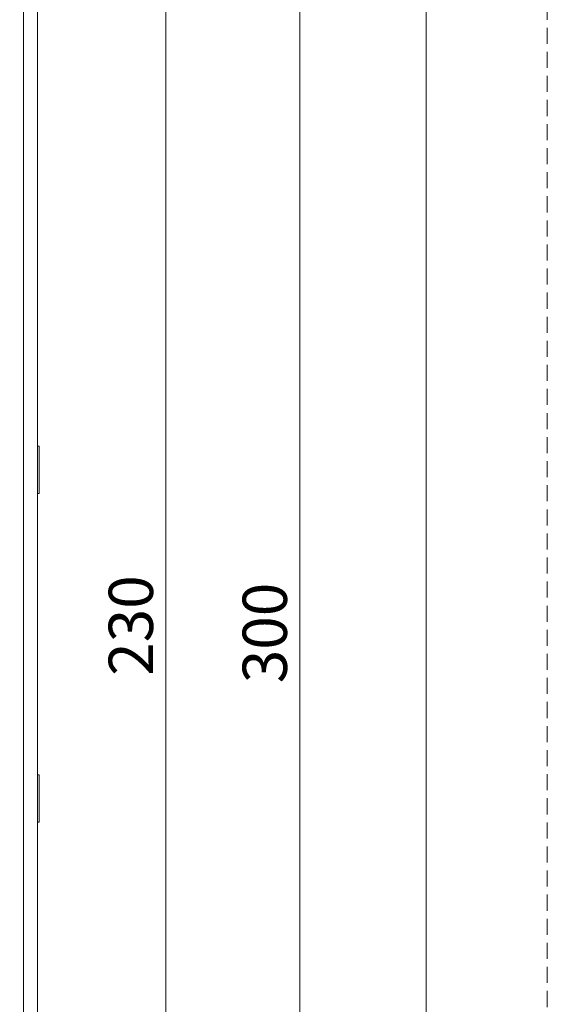
# Model space of a CAD drawing. Units: millimetres. Extents: x 0 to 210, y 0 to 297.
# Drawn here: x 98 to 140, y 117 to 195 of the extents above; entities that cross this region are included whole.
import ezdxf

# ---------------------------------------------------------------- set-up
doc = ezdxf.new("R2010")
doc.units = ezdxf.units.MM
doc.linetypes.add('HIDDEN', pattern=[1.905, 1.27, -0.635])
doc.styles.add('SLDTEXTSTYLE0', font='TXT', dxfattribs={"width": 0.75})
doc.dimstyles.new('SLDDIMSTYLE0', dxfattribs={"dimtxt": 3.5, "dimasz": 2.5, "dimexe": 0, "dimexo": 0.0625, "dimgap": 0.875, "dimtad": 1, "dimlfac": 2, "dimrnd": 1e-09, "dimzin": 12, "dimdsep": 46, "dimtxsty": 'SLDTEXTSTYLE0', "dimsah": 1, "dimcen": 0.09, "dimadec": 0, "dimazin": 3, "dimtfac": 1, "dimtofl": 0, "dimtmove": 0, "dimatfit": 3, "dimfxl": 0, "dimfrac": 2, "dimtolj": 1, "dimtzin": 12, "dimarcsym": 0})

# ---------------------------------------------------------------- blocks, each defined once
blk = doc.blocks.new('_D_1')
at = {"color": 7, "linetype": 'Continuous', "lineweight": 0}
for p, q in [((98.836, 204.176), (110.381, 204.176)), ((109.381, 204.176), (109.381, 89.176)), ((98.836, 89.176), (110.381, 89.176))]:
    blk.add_line(p, q, dxfattribs=at)
for points in [[(109.381, 204.176), (109.071, 201.676), (109.691, 201.676)], [(109.381, 89.176), (109.691, 91.676), (109.071, 91.676)]]:
    blk.add_solid(points, dxfattribs=at)
at = {"color": 7, "linetype": 'Continuous', "lineweight": 0, "insert": (104.869, 143.382), "char_height": 3.5, "attachment_point": 1, "rotation": 90, "style": 'SLDTEXTSTYLE0'}
blk.add_mtext('230', dxfattribs=at)
blk = doc.blocks.new('_D_6')
at = {"color": 7, "linetype": 'Continuous', "lineweight": 0}
for p, q in [((128.966, 221.676), (118.966, 221.676)), ((119.966, 221.676), (119.966, 71.676)), ((128.966, 71.676), (118.966, 71.676))]:
    blk.add_line(p, q, dxfattribs=at)
for points in [[(119.966, 221.676), (119.656, 219.176), (120.276, 219.176)], [(119.966, 71.676), (120.276, 74.176), (119.656, 74.176)]]:
    blk.add_solid(points, dxfattribs=at)
at = {"color": 7, "linetype": 'Continuous', "lineweight": 0, "insert": (115.454, 142.797), "char_height": 3.5, "attachment_point": 1, "rotation": 90, "style": 'SLDTEXTSTYLE0'}
blk.add_mtext('300', dxfattribs=at)

msp = doc.modelspace()

# ---------------------------------------------------------------- linework, layer by layer
at = {"color": 7, "linetype": 'Continuous', "lineweight": 15}
for p, q in [((129.966, 221.6758), (129.966, 71.6758)), ((98.1357, 90.5758), (98.1357, 202.7758)), ((99.2357, 202.7758), (99.2357, 90.5758)), ((99.381, 161.5508), (99.2357, 161.5508)), ((99.381, 161.5508), (99.381, 158.0127)), ((99.2357, 157.8008), (99.381, 157.8008)), ((99.381, 158.0127), (99.381, 157.8008)), ((99.381, 135.5508), (99.2357, 135.5508)), ((99.381, 135.5508), (99.381, 131.8008)), ((99.2357, 131.8008), (99.381, 131.8008))]:
    msp.add_line(p, q, dxfattribs=at)
at = {"color": 7, "linetype": 'HIDDEN', "lineweight": 15}
msp.add_line((139.531, 204.1758), (139.531, 89.1758), dxfattribs=at)

# ---------------------------------------------------------------- dimensions: what is measured, and where the dimension line sits
at = {"color": 7, "linetype": 'Continuous', "lineweight": 0}
for base, p1, p2, picture, middle in [((119.966, 71.6758), (129.966, 221.6758), (129.966, 71.6758), '_D_6', (119.966, 146.6758)), ((109.381, 89.1758), (97.8357, 204.1758), (97.8357, 89.1758), '_D_1', (109.381, 147.261))]:
    dim = msp.add_linear_dim(base=base, p1=p1, p2=p2, angle=90, dimstyle='SLDDIMSTYLE0', dxfattribs=at)
    dim.commit()
    dim.dimension.update_dxf_attribs({"geometry": picture, "text_midpoint": middle, "dimtype": 160})

doc.saveas('drawing.dxf')
